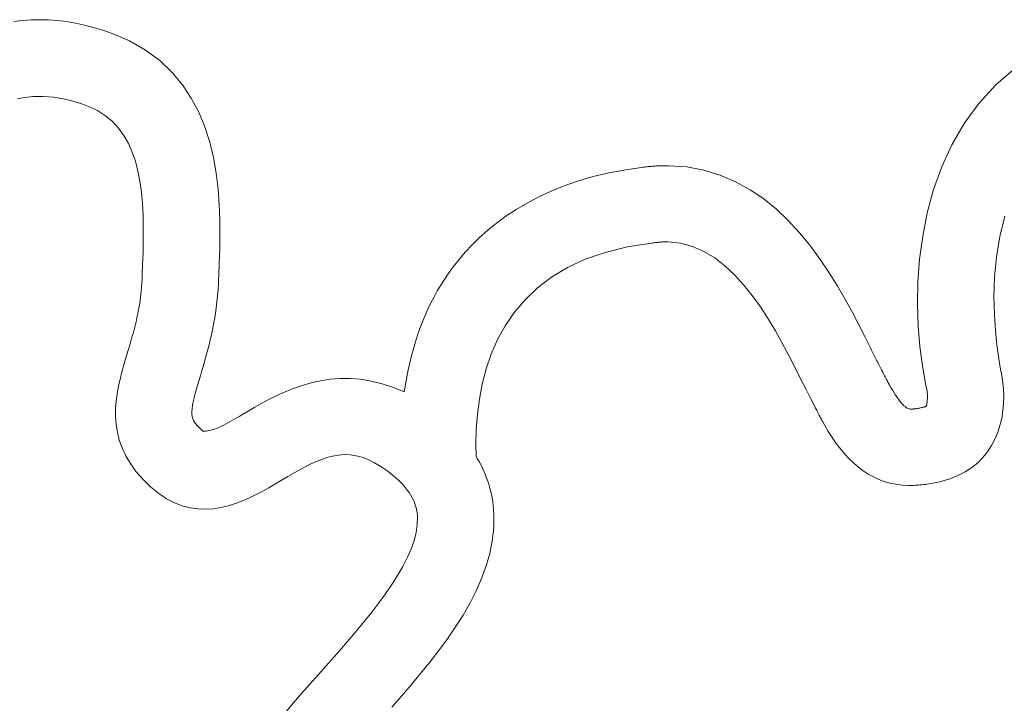
# Model space of a CAD drawing. Units: millimetres. Extents: x -1007 to 1552, y 968 to 1551.
# Drawn here: x -808 to -806, y 1544 to 1546 of the extents above; entities that cross this region are included whole.
import ezdxf

# ---------------------------------------------------------------- set-up
doc = ezdxf.new("R2010")
doc.units = ezdxf.units.MM
doc.layers.add('FRAU-LOGO', color=34, linetype='CONTINUOUS')
doc.layers.add('FRAU-TESTI', color=34, linetype='CONTINUOUS')
doc.styles.add('POLTRONA-FRAU', font='times.ttf', dxfattribs={"oblique": 15})

# ---------------------------------------------------------------- blocks, each defined once
blk = doc.blocks.new('FRAU-LOGO')
at = {"layer": 'FRAU-LOGO', "lineweight": 20}
for p, q in [((-33.7852, 36.2441), (-33.8068, 36.2414)), ((-33.7634, 36.2457), (-33.7852, 36.2441)), ((-33.7414, 36.2462), (-33.7634, 36.2457)), ((-33.7193, 36.2457), (-33.7414, 36.2462)), ((-33.6969, 36.2441), (-33.7193, 36.2457)), ((-33.6744, 36.2414), (-33.6969, 36.2441)), ((-33.6517, 36.2376), (-33.6744, 36.2414)), ((-33.6289, 36.2327), (-33.6517, 36.2376)), ((-33.6059, 36.2268), (-33.6289, 36.2327)), ((-33.5827, 36.2198), (-33.6059, 36.2268)), ((-33.5594, 36.2117), (-33.5827, 36.2198)), ((-33.5158, 36.1929), (-33.5594, 36.2117)), ((-33.4753, 36.1699), (-33.5158, 36.1929)), ((-33.4398, 36.1436), (-33.4753, 36.1699)), ((-33.409, 36.1145), (-33.4398, 36.1436)), ((-31.2869, 36.1249), (-31.3361, 36.0821)), ((-33.3826, 36.0829), (-33.409, 36.1145)), ((-33.3602, 36.0491), (-33.3826, 36.0829)), ((-31.3361, 36.0821), (-31.3789, 36.0352)), ((-33.7975, 36.0471), (-33.7849, 36.0497)), ((-33.7849, 36.0497), (-33.7721, 36.0516)), ((-33.7721, 36.0516), (-33.7592, 36.0529)), ((-33.7592, 36.0529), (-33.7462, 36.0535)), ((-33.7462, 36.0535), (-33.733, 36.0534)), ((-33.733, 36.0534), (-33.7196, 36.0527)), ((-33.7196, 36.0527), (-33.7061, 36.0514)), ((-33.7061, 36.0514), (-33.6924, 36.0493)), ((-33.6924, 36.0493), (-33.6785, 36.0466)), ((-33.6785, 36.0466), (-33.6644, 36.0433)), ((-33.6644, 36.0433), (-33.6501, 36.0393)), ((-33.3415, 36.0135), (-33.3602, 36.0491)), ((-33.6501, 36.0393), (-33.6357, 36.0347)), ((-33.6357, 36.0347), (-33.6187, 36.0284)), ((-33.6187, 36.0284), (-33.5963, 36.0177)), ((-31.3789, 36.0352), (-31.4156, 35.9849)), ((-33.5963, 36.0177), (-33.5763, 36.0049)), ((-33.5763, 36.0049), (-33.5587, 35.9902)), ((-33.3262, 35.9765), (-33.3415, 36.0135)), ((-33.5587, 35.9902), (-33.5433, 35.9736)), ((-33.5433, 35.9736), (-33.53, 35.9553)), ((-33.314, 35.9383), (-33.3262, 35.9765)), ((-31.4156, 35.9849), (-31.4465, 35.9317)), ((-33.53, 35.9553), (-33.5186, 35.9352)), ((-33.5186, 35.9352), (-33.509, 35.9136)), ((-33.3046, 35.8994), (-33.314, 35.9383)), ((-31.4465, 35.9317), (-31.472, 35.8762)), ((-33.509, 35.9136), (-33.501, 35.8904)), ((-33.2977, 35.8601), (-33.3046, 35.8994)), ((-33.501, 35.8904), (-33.4946, 35.8658)), ((-32.2277, 35.8746), (-32.2674, 35.869)), ((-32.2242, 35.8751), (-32.2277, 35.8746)), ((-32.2208, 35.8756), (-32.2242, 35.8751)), ((-32.2173, 35.8761), (-32.2208, 35.8756)), ((-32.2139, 35.8765), (-32.2173, 35.8761)), ((-32.2105, 35.8769), (-32.2139, 35.8765)), ((-32.207, 35.8773), (-32.2105, 35.8769)), ((-32.2036, 35.8776), (-32.207, 35.8773)), ((-32.2001, 35.8779), (-32.2036, 35.8776)), ((-32.1967, 35.8782), (-32.2001, 35.8779)), ((-32.1933, 35.8784), (-32.1967, 35.8782)), ((-32.1898, 35.8786), (-32.1933, 35.8784)), ((-32.1864, 35.8788), (-32.1898, 35.8786)), ((-32.1829, 35.8789), (-32.1864, 35.8788)), ((-32.1795, 35.879), (-32.1829, 35.8789)), ((-32.1761, 35.8791), (-32.1795, 35.879)), ((-32.1726, 35.8792), (-32.1761, 35.8791)), ((-32.1692, 35.8792), (-32.1726, 35.8792)), ((-32.16, 35.8792), (-32.1692, 35.8792)), ((-32.1139, 35.876), (-32.16, 35.8792)), ((-32.0704, 35.8679), (-32.1139, 35.876)), ((-31.472, 35.8762), (-31.4926, 35.8191)), ((-33.4946, 35.8658), (-33.4896, 35.8399)), ((-33.2929, 35.8206), (-33.2977, 35.8601)), ((-32.349, 35.8518), (-32.3865, 35.8409)), ((-32.3093, 35.8612), (-32.349, 35.8518)), ((-32.2674, 35.869), (-32.3093, 35.8612)), ((-32.0294, 35.8554), (-32.0704, 35.8679)), ((-31.9907, 35.8389), (-32.0294, 35.8554)), ((-33.4896, 35.8399), (-33.4859, 35.8128)), ((-33.2899, 35.7815), (-33.2929, 35.8206)), ((-32.4218, 35.8287), (-32.4551, 35.8153)), ((-32.3865, 35.8409), (-32.4218, 35.8287)), ((-31.9544, 35.8188), (-31.9907, 35.8389)), ((-33.4859, 35.8128), (-33.4833, 35.7845)), ((-32.4863, 35.8008), (-32.5156, 35.7853)), ((-32.4551, 35.8153), (-32.4863, 35.8008)), ((-31.9202, 35.7955), (-31.9544, 35.8188)), ((-31.8882, 35.7695), (-31.9202, 35.7955)), ((-31.4926, 35.8191), (-31.5085, 35.761)), ((-33.4833, 35.7845), (-33.4817, 35.7551)), ((-33.2884, 35.7429), (-33.2899, 35.7815)), ((-32.5156, 35.7853), (-32.543, 35.7691)), ((-33.4817, 35.7551), (-33.481, 35.7248)), ((-32.5686, 35.7522), (-32.5924, 35.7347)), ((-32.543, 35.7691), (-32.5686, 35.7522)), ((-31.8582, 35.7411), (-31.8882, 35.7695)), ((-31.5085, 35.761), (-31.5202, 35.7024)), ((-31.3262, 35.7008), (-31.3133, 35.7527)), ((-33.481, 35.7248), (-33.481, 35.6936)), ((-33.2881, 35.7053), (-33.2884, 35.7429)), ((-32.5924, 35.7347), (-32.6144, 35.7167)), ((-31.8302, 35.7108), (-31.8582, 35.7411)), ((-33.2886, 35.669), (-33.2881, 35.7053)), ((-32.6348, 35.6985), (-32.6536, 35.6801)), ((-32.6144, 35.7167), (-32.6348, 35.6985)), ((-31.804, 35.679), (-31.8302, 35.7108)), ((-31.5202, 35.7024), (-31.5279, 35.644)), ((-31.3346, 35.6491), (-31.3262, 35.7008)), ((-33.481, 35.6936), (-33.4816, 35.6616)), ((-32.6536, 35.6801), (-32.6709, 35.6617)), ((-32.3187, 35.6613), (-32.2631, 35.675)), ((-32.2631, 35.675), (-32.2017, 35.6846)), ((-32.2017, 35.6846), (-32.1996, 35.6849)), ((-32.1996, 35.6849), (-32.1976, 35.6852)), ((-32.1976, 35.6852), (-32.1956, 35.6855)), ((-32.1956, 35.6855), (-32.1936, 35.6858)), ((-32.1936, 35.6858), (-32.1916, 35.6861)), ((-32.1916, 35.6861), (-32.1896, 35.6863)), ((-32.1896, 35.6863), (-32.1876, 35.6865)), ((-32.1876, 35.6865), (-32.1856, 35.6867)), ((-32.1856, 35.6867), (-32.1836, 35.6869)), ((-32.1836, 35.6869), (-32.1816, 35.687)), ((-32.1816, 35.687), (-32.1797, 35.6872)), ((-32.1797, 35.6872), (-32.1777, 35.6873)), ((-32.1777, 35.6873), (-32.1757, 35.6874)), ((-32.1757, 35.6874), (-32.1737, 35.6874)), ((-32.1737, 35.6874), (-32.1718, 35.6875)), ((-32.1718, 35.6875), (-32.1698, 35.6875)), ((-32.1698, 35.6875), (-32.1679, 35.6875)), ((-32.1679, 35.6875), (-32.1607, 35.6875)), ((-32.1607, 35.6875), (-32.1291, 35.6841)), ((-32.1291, 35.6841), (-32.0991, 35.6759)), ((-32.0991, 35.6759), (-32.0705, 35.6635)), ((-31.7796, 35.646), (-31.804, 35.679)), ((-33.4816, 35.6616), (-33.4827, 35.6288)), ((-33.2898, 35.6343), (-33.2886, 35.669)), ((-32.6709, 35.6617), (-32.6866, 35.6434)), ((-32.369, 35.6439), (-32.3187, 35.6613)), ((-32.0705, 35.6635), (-32.0435, 35.6473)), ((-32.0435, 35.6473), (-32.0179, 35.6276)), ((-31.3392, 35.5987), (-31.3346, 35.6491)), ((-33.4827, 35.6288), (-33.4835, 35.608)), ((-33.2911, 35.6017), (-33.2898, 35.6343)), ((-32.701, 35.6253), (-32.7139, 35.6075)), ((-32.6866, 35.6434), (-32.701, 35.6253)), ((-32.4541, 35.5988), (-32.414, 35.6229)), ((-32.414, 35.6229), (-32.369, 35.6439)), ((-32.0179, 35.6276), (-31.9936, 35.605)), ((-31.7568, 35.6124), (-31.7796, 35.646)), ((-31.5279, 35.644), (-31.5321, 35.5864)), ((-33.4837, 35.6006), (-33.4838, 35.5992)), ((-33.4838, 35.5992), (-33.4838, 35.5979)), ((-33.4838, 35.5979), (-33.4838, 35.5966)), ((-33.4836, 35.6045), (-33.4837, 35.6033)), ((-33.4837, 35.6033), (-33.4837, 35.602)), ((-33.4837, 35.602), (-33.4837, 35.6006)), ((-33.4835, 35.6078), (-33.4836, 35.6073)), ((-33.4836, 35.6073), (-33.4836, 35.6065)), ((-33.4836, 35.6065), (-33.4836, 35.6056)), ((-33.4836, 35.6056), (-33.4836, 35.6045)), ((-33.4835, 35.608), (-33.4835, 35.6078)), ((-33.2914, 35.5966), (-33.2913, 35.5977)), ((-33.2914, 35.5955), (-33.2914, 35.5966)), ((-33.2913, 35.5985), (-33.2912, 35.5992)), ((-33.2913, 35.5977), (-33.2913, 35.5985)), ((-33.2912, 35.5996), (-33.2911, 35.6017)), ((-33.2912, 35.5992), (-33.2912, 35.5996)), ((-32.7139, 35.6075), (-32.7236, 35.5932)), ((-32.4895, 35.5718), (-32.4541, 35.5988)), ((-31.9936, 35.605), (-31.9706, 35.58)), ((-31.7357, 35.5784), (-31.7568, 35.6124)), ((-31.3408, 35.5504), (-31.3392, 35.5987)), ((-33.4852, 35.5737), (-33.4863, 35.5621)), ((-33.4843, 35.5856), (-33.4852, 35.5737)), ((-33.484, 35.5916), (-33.4843, 35.5856)), ((-33.4839, 35.5933), (-33.484, 35.5925)), ((-33.484, 35.5925), (-33.484, 35.5919)), ((-33.484, 35.5919), (-33.484, 35.5916)), ((-33.4838, 35.5966), (-33.4839, 35.5953)), ((-33.4839, 35.5953), (-33.4839, 35.5942)), ((-33.4839, 35.5942), (-33.4839, 35.5933)), ((-33.2929, 35.5676), (-33.292, 35.5829)), ((-33.292, 35.5842), (-33.2919, 35.5851)), ((-33.292, 35.5835), (-33.292, 35.5842)), ((-33.292, 35.5831), (-33.292, 35.5835)), ((-33.292, 35.5829), (-33.292, 35.5831)), ((-33.2919, 35.5862), (-33.2918, 35.5873)), ((-33.2919, 35.5851), (-33.2919, 35.5862)), ((-33.2918, 35.5873), (-33.2917, 35.5886)), ((-33.2917, 35.59), (-33.2916, 35.5914)), ((-33.2917, 35.5886), (-33.2917, 35.59)), ((-33.2916, 35.5914), (-33.2915, 35.5928)), ((-33.2915, 35.5942), (-33.2914, 35.5955)), ((-33.2915, 35.5928), (-33.2915, 35.5942)), ((-32.7326, 35.5788), (-32.7413, 35.5642)), ((-32.7236, 35.5932), (-32.7326, 35.5788)), ((-31.9706, 35.58), (-31.9489, 35.5529)), ((-31.716, 35.5446), (-31.7357, 35.5784)), ((-31.5321, 35.5864), (-31.5331, 35.5302)), ((-33.4877, 35.5507), (-33.4892, 35.5396)), ((-33.4863, 35.5621), (-33.4877, 35.5507)), ((-33.2957, 35.5368), (-33.2941, 35.552)), ((-33.2941, 35.552), (-33.2929, 35.5676)), ((-32.7496, 35.5492), (-32.7574, 35.534)), ((-32.7413, 35.5642), (-32.7496, 35.5492)), ((-32.5204, 35.5423), (-32.4895, 35.5718)), ((-31.9489, 35.5529), (-31.9283, 35.5242)), ((-31.3399, 35.5053), (-31.3408, 35.5504)), ((-33.4909, 35.5287), (-33.4928, 35.518)), ((-33.4892, 35.5396), (-33.4909, 35.5287)), ((-33.2975, 35.5221), (-33.2957, 35.5368)), ((-32.7574, 35.534), (-32.7649, 35.5184)), ((-32.5473, 35.5106), (-32.5204, 35.5423)), ((-31.9283, 35.5242), (-31.9089, 35.4943)), ((-31.6978, 35.5114), (-31.716, 35.5446)), ((-31.5331, 35.5302), (-31.5313, 35.4761)), ((-33.4948, 35.5075), (-33.497, 35.4971)), ((-33.4928, 35.518), (-33.4948, 35.5075)), ((-33.3018, 35.4936), (-33.2995, 35.5076)), ((-33.2995, 35.5076), (-33.2975, 35.5221)), ((-32.772, 35.5025), (-32.7787, 35.4864)), ((-32.7649, 35.5184), (-32.772, 35.5025)), ((-32.5702, 35.477), (-32.5473, 35.5106)), ((-31.6808, 35.479), (-31.6978, 35.5114)), ((-31.3373, 35.4644), (-31.3399, 35.5053)), ((-33.5017, 35.477), (-33.5042, 35.4671)), ((-33.4993, 35.487), (-33.5017, 35.477)), ((-33.497, 35.4971), (-33.4993, 35.487)), ((-33.3068, 35.4666), (-33.3042, 35.4799)), ((-33.3042, 35.4799), (-33.3018, 35.4936)), ((-32.7787, 35.4864), (-32.785, 35.47)), ((-32.5895, 35.4419), (-32.5702, 35.477)), ((-31.9089, 35.4943), (-31.8906, 35.4638)), ((-31.6651, 35.4481), (-31.6808, 35.479)), ((-31.5313, 35.4761), (-31.5271, 35.4246)), ((-33.5068, 35.4574), (-33.5095, 35.4478)), ((-33.5042, 35.4671), (-33.5068, 35.4574)), ((-33.3125, 35.441), (-33.3096, 35.4536)), ((-33.3096, 35.4536), (-33.3068, 35.4666)), ((-32.7909, 35.4533), (-32.7964, 35.4363)), ((-32.785, 35.47), (-32.7909, 35.4533)), ((-31.8906, 35.4638), (-31.8734, 35.433)), ((-31.6525, 35.4228), (-31.6651, 35.4481)), ((-31.3337, 35.4287), (-31.3373, 35.4644)), ((-33.5149, 35.4288), (-33.5177, 35.4195)), ((-33.5122, 35.4382), (-33.5149, 35.4288)), ((-33.5095, 35.4478), (-33.5122, 35.4382)), ((-33.3186, 35.4167), (-33.3155, 35.4287)), ((-33.3155, 35.4287), (-33.3125, 35.441)), ((-32.7964, 35.4363), (-32.8016, 35.4191)), ((-32.6054, 35.4055), (-32.5895, 35.4419)), ((-31.8734, 35.433), (-31.8571, 35.4024)), ((-31.5271, 35.4246), (-31.5208, 35.3763)), ((-31.3297, 35.3991), (-31.3337, 35.4287)), ((-33.5205, 35.4102), (-33.5248, 35.3961)), ((-33.5177, 35.4195), (-33.5205, 35.4102)), ((-33.325, 35.3936), (-33.3218, 35.405)), ((-33.3218, 35.405), (-33.3186, 35.4167)), ((-32.8064, 35.4016), (-32.8108, 35.3839)), ((-32.8016, 35.4191), (-32.8064, 35.4016)), ((-32.6182, 35.3682), (-32.6054, 35.4055)), ((-31.8571, 35.4024), (-31.8417, 35.3724)), ((-31.6508, 35.4193), (-31.6525, 35.4228)), ((-31.6491, 35.4158), (-31.6508, 35.4193)), ((-31.6474, 35.4124), (-31.6491, 35.4158)), ((-31.6457, 35.409), (-31.6474, 35.4124)), ((-31.644, 35.4056), (-31.6457, 35.409)), ((-31.6423, 35.4023), (-31.644, 35.4056)), ((-31.6406, 35.3989), (-31.6423, 35.4023)), ((-31.639, 35.3956), (-31.6406, 35.3989)), ((-31.3259, 35.3767), (-31.3297, 35.3991)), ((-33.5299, 35.3787), (-33.5348, 35.361)), ((-33.5248, 35.3961), (-33.5299, 35.3787)), ((-33.3313, 35.3718), (-33.3281, 35.3826)), ((-33.3281, 35.3826), (-33.325, 35.3936)), ((-32.8108, 35.3839), (-32.8148, 35.3659)), ((-31.6373, 35.3923), (-31.639, 35.3956)), ((-31.6356, 35.389), (-31.6373, 35.3923)), ((-31.634, 35.3857), (-31.6356, 35.389)), ((-31.6323, 35.3825), (-31.634, 35.3857)), ((-31.6306, 35.3792), (-31.6323, 35.3825)), ((-31.6289, 35.376), (-31.6306, 35.3792)), ((-31.6273, 35.3728), (-31.6289, 35.376)), ((-31.5208, 35.3763), (-31.5127, 35.3319)), ((-31.3232, 35.3624), (-31.3259, 35.3767)), ((-33.5348, 35.361), (-33.5395, 35.3429)), ((-33.3423, 35.335), (-33.3375, 35.3511)), ((-33.3375, 35.3511), (-33.3345, 35.3613)), ((-33.3345, 35.3613), (-33.3313, 35.3718)), ((-32.8148, 35.3659), (-32.8184, 35.3477)), ((-32.6281, 35.3303), (-32.6182, 35.3682)), ((-31.8417, 35.3724), (-31.8273, 35.3436)), ((-31.6256, 35.3696), (-31.6273, 35.3728)), ((-31.6239, 35.3663), (-31.6256, 35.3696)), ((-31.6225, 35.3637), (-31.6239, 35.3663)), ((-31.6223, 35.3633), (-31.6225, 35.3637)), ((-31.6218, 35.3622), (-31.6223, 35.3633)), ((-31.621, 35.3607), (-31.6218, 35.3622)), ((-31.62, 35.3587), (-31.621, 35.3607)), ((-31.6187, 35.3564), (-31.62, 35.3587)), ((-31.6174, 35.3538), (-31.6187, 35.3564)), ((-31.6159, 35.351), (-31.6174, 35.3538)), ((-31.6144, 35.348), (-31.6159, 35.351)), ((-31.3221, 35.3573), (-31.3232, 35.3624)), ((-31.3191, 35.3387), (-31.3221, 35.3573)), ((-33.5435, 35.3245), (-33.5469, 35.3058)), ((-33.5395, 35.3429), (-33.5435, 35.3245)), ((-33.3465, 35.3205), (-33.3423, 35.335)), ((-33.0814, 35.3268), (-33.1033, 35.3192)), ((-33.0587, 35.3332), (-33.0814, 35.3268)), ((-33.0352, 35.3384), (-33.0587, 35.3332)), ((-33.011, 35.3421), (-33.0352, 35.3384)), ((-32.9861, 35.3441), (-33.011, 35.3421)), ((-32.9605, 35.3442), (-32.9861, 35.3441)), ((-32.9343, 35.3422), (-32.9605, 35.3442)), ((-32.9074, 35.3378), (-32.9343, 35.3422)), ((-32.8799, 35.3309), (-32.9074, 35.3378)), ((-32.8517, 35.3212), (-32.8799, 35.3309)), ((-32.8217, 35.3292), (-32.8246, 35.3105)), ((-32.8184, 35.3477), (-32.8217, 35.3292)), ((-32.6354, 35.2921), (-32.6281, 35.3303)), ((-31.8273, 35.3436), (-31.8136, 35.3163)), ((-31.6128, 35.345), (-31.6144, 35.348)), ((-31.6113, 35.342), (-31.6128, 35.345)), ((-31.6097, 35.3391), (-31.6113, 35.342)), ((-31.6083, 35.3364), (-31.6097, 35.3391)), ((-31.607, 35.3338), (-31.6083, 35.3364)), ((-31.6059, 35.3317), (-31.607, 35.3338)), ((-31.6049, 35.3298), (-31.6059, 35.3317)), ((-31.6042, 35.3285), (-31.6049, 35.3298)), ((-31.6038, 35.3277), (-31.6042, 35.3285)), ((-31.6029, 35.3261), (-31.6038, 35.3277)), ((-31.5992, 35.3197), (-31.6029, 35.3261)), ((-31.5127, 35.3319), (-31.5096, 35.3165)), ((-31.3172, 35.3195), (-31.3191, 35.3387)), ((-33.5469, 35.3058), (-33.5493, 35.2868)), ((-33.3531, 35.2958), (-33.3501, 35.3074)), ((-33.3501, 35.3074), (-33.3465, 35.3205)), ((-33.1447, 35.3016), (-33.1641, 35.2919)), ((-33.1244, 35.3107), (-33.1447, 35.3016)), ((-33.1033, 35.3192), (-33.1244, 35.3107)), ((-32.8246, 35.3105), (-32.8517, 35.3212)), ((-31.8136, 35.3163), (-31.8007, 35.291)), ((-31.5956, 35.3136), (-31.5992, 35.3197)), ((-31.5921, 35.308), (-31.5956, 35.3136)), ((-31.5887, 35.3026), (-31.5921, 35.308)), ((-31.5853, 35.2977), (-31.5887, 35.3026)), ((-31.5096, 35.3165), (-31.5091, 35.3126)), ((-31.5091, 35.3126), (-31.5087, 35.3087)), ((-31.5087, 35.3087), (-31.5084, 35.3051)), ((-31.5084, 35.3051), (-31.5083, 35.3017)), ((-31.5083, 35.3017), (-31.5082, 35.2984)), ((-31.3164, 35.3004), (-31.3172, 35.3195)), ((-31.3169, 35.2813), (-31.3164, 35.3004)), ((-33.5493, 35.2868), (-33.5506, 35.2676)), ((-33.3583, 35.2682), (-33.3571, 35.2763)), ((-33.3571, 35.2763), (-33.3554, 35.2855)), ((-33.3554, 35.2855), (-33.3531, 35.2958)), ((-33.1826, 35.2821), (-33.2003, 35.2721)), ((-33.1641, 35.2919), (-33.1826, 35.2821)), ((-32.6404, 35.254), (-32.6354, 35.2921)), ((-31.8007, 35.291), (-31.7926, 35.2755)), ((-31.7926, 35.2755), (-31.7923, 35.275)), ((-31.7923, 35.275), (-31.7917, 35.2737)), ((-31.5821, 35.2931), (-31.5853, 35.2977)), ((-31.5789, 35.2889), (-31.5821, 35.2931)), ((-31.5759, 35.285), (-31.5789, 35.2889)), ((-31.5729, 35.2816), (-31.5759, 35.285)), ((-31.57, 35.2785), (-31.5729, 35.2816)), ((-31.5672, 35.2758), (-31.57, 35.2785)), ((-31.5645, 35.2734), (-31.5672, 35.2758)), ((-31.5111, 35.2751), (-31.5115, 35.2742)), ((-31.5108, 35.2763), (-31.5111, 35.2751)), ((-31.5104, 35.2776), (-31.5108, 35.2763)), ((-31.51, 35.2792), (-31.5104, 35.2776)), ((-31.5097, 35.2809), (-31.51, 35.2792)), ((-31.5093, 35.2828), (-31.5097, 35.2809)), ((-31.509, 35.285), (-31.5093, 35.2828)), ((-31.5087, 35.2873), (-31.509, 35.285)), ((-31.5085, 35.2898), (-31.5087, 35.2873)), ((-31.5083, 35.2925), (-31.5085, 35.2898)), ((-31.5082, 35.2954), (-31.5083, 35.2925)), ((-31.5082, 35.2984), (-31.5082, 35.2954)), ((-31.3185, 35.2625), (-31.3169, 35.2813)), ((-33.5506, 35.2676), (-33.5507, 35.2483)), ((-33.3588, 35.261), (-33.3583, 35.2682)), ((-33.3587, 35.2546), (-33.3588, 35.261)), ((-33.358, 35.2488), (-33.3587, 35.2546)), ((-33.2328, 35.2529), (-33.2381, 35.2497)), ((-33.217, 35.2624), (-33.2328, 35.2529)), ((-33.2003, 35.2721), (-33.217, 35.2624)), ((-32.6433, 35.2163), (-32.6404, 35.254)), ((-31.7917, 35.2737), (-31.7908, 35.272)), ((-31.7908, 35.272), (-31.7897, 35.2698)), ((-31.7897, 35.2698), (-31.7883, 35.2672)), ((-31.7883, 35.2672), (-31.7868, 35.2643)), ((-31.7868, 35.2643), (-31.7852, 35.2612)), ((-31.7852, 35.2612), (-31.7836, 35.258)), ((-31.7836, 35.258), (-31.7819, 35.2547)), ((-31.7819, 35.2547), (-31.7802, 35.2515)), ((-31.7802, 35.2515), (-31.7786, 35.2483)), ((-31.5619, 35.2714), (-31.5645, 35.2734)), ((-31.5594, 35.2698), (-31.5619, 35.2714)), ((-31.5569, 35.2686), (-31.5594, 35.2698)), ((-31.5546, 35.2678), (-31.5569, 35.2686)), ((-31.5523, 35.2673), (-31.5546, 35.2678)), ((-31.5504, 35.2672), (-31.5523, 35.2673)), ((-31.5494, 35.2672), (-31.5504, 35.2672)), ((-31.5483, 35.2672), (-31.5494, 35.2672)), ((-31.5471, 35.2672), (-31.5483, 35.2672)), ((-31.5458, 35.2673), (-31.5471, 35.2672)), ((-31.5444, 35.2674), (-31.5458, 35.2673)), ((-31.5429, 35.2675), (-31.5444, 35.2674)), ((-31.5413, 35.2677), (-31.5429, 35.2675)), ((-31.5396, 35.2679), (-31.5413, 35.2677)), ((-31.5379, 35.2681), (-31.5396, 35.2679)), ((-31.536, 35.2684), (-31.5379, 35.2681)), ((-31.5341, 35.2687), (-31.536, 35.2684)), ((-31.532, 35.269), (-31.5341, 35.2687)), ((-31.5299, 35.2694), (-31.532, 35.269)), ((-31.5277, 35.2699), (-31.5299, 35.2694)), ((-31.5254, 35.2704), (-31.5277, 35.2699)), ((-31.5229, 35.2709), (-31.5254, 35.2704)), ((-31.5204, 35.2716), (-31.5229, 35.2709)), ((-31.5183, 35.2721), (-31.5204, 35.2716)), ((-31.5177, 35.2723), (-31.5183, 35.2721)), ((-31.5171, 35.2724), (-31.5177, 35.2723)), ((-31.5165, 35.2726), (-31.5171, 35.2724)), ((-31.516, 35.2728), (-31.5165, 35.2726)), ((-31.5155, 35.2729), (-31.516, 35.2728)), ((-31.515, 35.273), (-31.5155, 35.2729)), ((-31.5145, 35.2732), (-31.515, 35.273)), ((-31.5141, 35.2733), (-31.5145, 35.2732)), ((-31.5137, 35.2734), (-31.5141, 35.2733)), ((-31.5133, 35.2735), (-31.5137, 35.2734)), ((-31.513, 35.2736), (-31.5133, 35.2735)), ((-31.5127, 35.2737), (-31.513, 35.2736)), ((-31.5124, 35.2738), (-31.5127, 35.2737)), ((-31.5122, 35.2739), (-31.5124, 35.2738)), ((-31.512, 35.2739), (-31.5122, 35.2739)), ((-31.5118, 35.2739), (-31.512, 35.2739)), ((-31.5116, 35.274), (-31.5118, 35.2739)), ((-31.5115, 35.2742), (-31.5116, 35.274)), ((-31.3214, 35.244), (-31.3185, 35.2625)), ((-33.5507, 35.2483), (-33.5493, 35.2287)), ((-33.5493, 35.2287), (-33.5462, 35.2091)), ((-33.3567, 35.2436), (-33.358, 35.2488)), ((-33.3548, 35.2388), (-33.3567, 35.2436)), ((-33.3523, 35.2343), (-33.3548, 35.2388)), ((-33.3492, 35.23), (-33.3523, 35.2343)), ((-33.3455, 35.2258), (-33.3492, 35.23)), ((-33.3412, 35.2214), (-33.3455, 35.2258)), ((-33.2788, 35.227), (-33.2849, 35.2241)), ((-33.2727, 35.2302), (-33.2788, 35.227)), ((-33.2666, 35.2334), (-33.2727, 35.2302)), ((-33.2606, 35.2367), (-33.2666, 35.2334)), ((-33.2547, 35.2401), (-33.2606, 35.2367)), ((-33.2489, 35.2434), (-33.2547, 35.2401)), ((-33.2434, 35.2466), (-33.2489, 35.2434)), ((-33.2381, 35.2497), (-33.2434, 35.2466)), ((-31.7786, 35.2483), (-31.7771, 35.2454)), ((-31.7771, 35.2454), (-31.7757, 35.2428)), ((-31.7757, 35.2428), (-31.7746, 35.2405)), ((-31.7746, 35.2405), (-31.7736, 35.2387)), ((-31.7736, 35.2387), (-31.7729, 35.2374)), ((-31.7729, 35.2374), (-31.7726, 35.2367)), ((-31.7726, 35.2367), (-31.7676, 35.2278)), ((-31.7676, 35.2278), (-31.7578, 35.2113)), ((-31.3313, 35.2084), (-31.3257, 35.226)), ((-31.3257, 35.226), (-31.3214, 35.244)), ((-33.5462, 35.2091), (-33.5413, 35.1894)), ((-33.3363, 35.2169), (-33.3412, 35.2214)), ((-33.3309, 35.2121), (-33.3363, 35.2169)), ((-33.3271, 35.2116), (-33.3309, 35.2121)), ((-33.3229, 35.2116), (-33.3271, 35.2116)), ((-33.3183, 35.2122), (-33.3229, 35.2116)), ((-33.3134, 35.2132), (-33.3183, 35.2122)), ((-33.3081, 35.2147), (-33.3134, 35.2132)), ((-33.3026, 35.2166), (-33.3081, 35.2147)), ((-33.2969, 35.2188), (-33.3026, 35.2166)), ((-33.291, 35.2213), (-33.2969, 35.2188)), ((-33.2849, 35.2241), (-33.291, 35.2213)), ((-32.6444, 35.1792), (-32.6433, 35.2163)), ((-31.7578, 35.2113), (-31.7477, 35.1957)), ((-31.3384, 35.1916), (-31.3313, 35.2084)), ((-33.5413, 35.1894), (-33.5343, 35.1697)), ((-32.6433, 35.148), (-32.6444, 35.1792)), ((-31.7477, 35.1957), (-31.7375, 35.181)), ((-31.7375, 35.181), (-31.727, 35.1672)), ((-31.3469, 35.1754), (-31.3384, 35.1916)), ((-33.5343, 35.1697), (-33.5251, 35.15)), ((-33.0046, 35.1492), (-32.9899, 35.1517)), ((-32.9899, 35.1517), (-32.9752, 35.1527)), ((-32.9752, 35.1527), (-32.9606, 35.1522)), ((-32.9606, 35.1522), (-32.9457, 35.15)), ((-31.727, 35.1672), (-31.7162, 35.1543)), ((-31.7162, 35.1543), (-31.7051, 35.1423)), ((-31.3686, 35.1458), (-31.357, 35.1601)), ((-31.357, 35.1601), (-31.3469, 35.1754)), ((-33.5251, 35.15), (-33.5136, 35.1303)), ((-33.5136, 35.1303), (-33.4994, 35.1107)), ((-33.0826, 35.1174), (-33.0661, 35.126)), ((-33.0661, 35.126), (-33.0502, 35.1336)), ((-33.0502, 35.1336), (-33.0347, 35.14)), ((-33.0347, 35.14), (-33.0195, 35.1452)), ((-33.0195, 35.1452), (-33.0046, 35.1492)), ((-32.9457, 35.15), (-32.9307, 35.146)), ((-32.9307, 35.146), (-32.9153, 35.1402)), ((-32.9153, 35.1402), (-32.8995, 35.1325)), ((-32.8995, 35.1325), (-32.8832, 35.1228)), ((-32.6391, 35.1407), (-32.6433, 35.148)), ((-32.6351, 35.1334), (-32.6391, 35.1407)), ((-32.6313, 35.1261), (-32.6351, 35.1334)), ((-32.6276, 35.1187), (-32.6313, 35.1261)), ((-31.7051, 35.1423), (-31.6937, 35.1312)), ((-31.6937, 35.1312), (-31.682, 35.1211)), ((-31.3967, 35.1204), (-31.3818, 35.1325)), ((-31.3818, 35.1325), (-31.3686, 35.1458)), ((-33.4994, 35.1107), (-33.4824, 35.0912)), ((-33.1177, 35.0974), (-33.0998, 35.1079)), ((-33.0998, 35.1079), (-33.0826, 35.1174)), ((-32.8832, 35.1228), (-32.8662, 35.1109)), ((-32.8662, 35.1109), (-32.8486, 35.0968)), ((-32.6242, 35.1112), (-32.6276, 35.1187)), ((-32.621, 35.1037), (-32.6242, 35.1112)), ((-32.618, 35.0961), (-32.621, 35.1037)), ((-31.682, 35.1211), (-31.6698, 35.112)), ((-31.6698, 35.112), (-31.6573, 35.1038)), ((-31.6573, 35.1038), (-31.6443, 35.0967)), ((-31.4315, 35.1), (-31.4132, 35.1095)), ((-31.4132, 35.1095), (-31.3967, 35.1204)), ((-33.4824, 35.0912), (-33.4625, 35.0719)), ((-33.165, 35.0695), (-33.15, 35.0782)), ((-33.15, 35.0782), (-33.1358, 35.0867)), ((-33.1358, 35.0867), (-33.1177, 35.0974)), ((-32.8486, 35.0968), (-32.8408, 35.0899)), ((-32.8408, 35.0899), (-32.8338, 35.0832)), ((-32.8338, 35.0832), (-32.8275, 35.0765)), ((-32.8275, 35.0765), (-32.8218, 35.0701)), ((-32.6152, 35.0884), (-32.618, 35.0961)), ((-32.6126, 35.0807), (-32.6152, 35.0884)), ((-32.6102, 35.0729), (-32.6126, 35.0807)), ((-31.6443, 35.0967), (-31.6309, 35.0905)), ((-31.6309, 35.0905), (-31.617, 35.0854)), ((-31.617, 35.0854), (-31.6025, 35.0813)), ((-31.6025, 35.0813), (-31.5876, 35.0783)), ((-31.5876, 35.0783), (-31.572, 35.0763)), ((-31.5308, 35.0761), (-31.5265, 35.0765)), ((-31.5265, 35.0765), (-31.5221, 35.0769)), ((-31.5221, 35.0769), (-31.5177, 35.0774)), ((-31.5177, 35.0774), (-31.5132, 35.078)), ((-31.5132, 35.078), (-31.5087, 35.0786)), ((-31.5087, 35.0786), (-31.5041, 35.0793)), ((-31.5041, 35.0793), (-31.4995, 35.0801)), ((-31.4995, 35.0801), (-31.4949, 35.081)), ((-31.4949, 35.081), (-31.4902, 35.0819)), ((-31.4902, 35.0819), (-31.4855, 35.0829)), ((-31.4855, 35.0829), (-31.4807, 35.0839)), ((-31.4807, 35.0839), (-31.4759, 35.085)), ((-31.4759, 35.085), (-31.471, 35.0862)), ((-31.471, 35.0862), (-31.4517, 35.092)), ((-31.4517, 35.092), (-31.4315, 35.1)), ((-33.4625, 35.0719), (-33.4423, 35.0551)), ((-33.4423, 35.0551), (-33.4225, 35.0418)), ((-33.2137, 35.0441), (-33.1969, 35.0522)), ((-33.1969, 35.0522), (-33.1806, 35.0607)), ((-33.1806, 35.0607), (-33.165, 35.0695)), ((-32.8218, 35.0701), (-32.8168, 35.0638)), ((-32.8168, 35.0638), (-32.8124, 35.0576)), ((-32.8124, 35.0576), (-32.8085, 35.0516)), ((-32.8085, 35.0516), (-32.8051, 35.0458)), ((-32.608, 35.065), (-32.6102, 35.0729)), ((-32.606, 35.0571), (-32.608, 35.065)), ((-32.6043, 35.0491), (-32.606, 35.0571)), ((-31.572, 35.0763), (-31.5559, 35.0754)), ((-31.5559, 35.0754), (-31.5478, 35.0754)), ((-31.5478, 35.0754), (-31.5436, 35.0755)), ((-31.5436, 35.0755), (-31.5394, 35.0756)), ((-31.5394, 35.0756), (-31.5351, 35.0759)), ((-31.5351, 35.0759), (-31.5308, 35.0761)), ((-33.4225, 35.0418), (-33.4026, 35.0315)), ((-33.4026, 35.0315), (-33.3828, 35.024)), ((-33.2672, 35.0242), (-33.2489, 35.0298)), ((-33.2489, 35.0298), (-33.2311, 35.0365)), ((-33.2311, 35.0365), (-33.2137, 35.0441)), ((-32.8051, 35.0458), (-32.8022, 35.0401)), ((-32.8022, 35.0401), (-32.7997, 35.0347)), ((-32.7997, 35.0347), (-32.7976, 35.0294)), ((-32.7976, 35.0294), (-32.7959, 35.0243)), ((-32.6028, 35.0411), (-32.6043, 35.0491)), ((-32.6015, 35.033), (-32.6028, 35.0411)), ((-32.6005, 35.0248), (-32.6015, 35.033)), ((-33.3828, 35.024), (-33.3631, 35.0189)), ((-33.3631, 35.0189), (-33.3435, 35.0162)), ((-33.3435, 35.0162), (-33.324, 35.0156)), ((-33.324, 35.0156), (-33.3048, 35.0168)), ((-33.3048, 35.0168), (-33.2858, 35.0198)), ((-33.2858, 35.0198), (-33.2672, 35.0242)), ((-32.7959, 35.0243), (-32.7945, 35.0194)), ((-32.7945, 35.0194), (-32.7934, 35.0147)), ((-32.7934, 35.0147), (-32.7926, 35.0102)), ((-32.7926, 35.0102), (-32.792, 35.0059)), ((-32.792, 35.0059), (-32.7915, 35.0018)), ((-32.5997, 35.0165), (-32.6005, 35.0248)), ((-32.5987, 35), (-32.5997, 35.0165)), ((-32.7911, 34.9961), (-32.7916, 34.9769)), ((-32.7915, 35.0018), (-32.7911, 34.9961)), ((-32.5993, 34.9679), (-32.5987, 35)), ((-32.7946, 34.9569), (-32.7999, 34.9363)), ((-32.7916, 34.9769), (-32.7946, 34.9569)), ((-32.6029, 34.9359), (-32.5993, 34.9679)), ((-32.7999, 34.9363), (-32.8075, 34.9151)), ((-32.6093, 34.9042), (-32.6029, 34.9359)), ((-32.8075, 34.9151), (-32.817, 34.8934)), ((-32.6183, 34.8728), (-32.6093, 34.9042)), ((-32.817, 34.8934), (-32.8284, 34.8712)), ((-32.8284, 34.8712), (-32.8414, 34.8487)), ((-32.6298, 34.8415), (-32.6183, 34.8728)), ((-32.8414, 34.8487), (-32.8558, 34.826)), ((-32.6434, 34.8106), (-32.6298, 34.8415)), ((-32.8558, 34.826), (-32.8715, 34.803)), ((-32.659, 34.7799), (-32.6434, 34.8106)), ((-32.8883, 34.7799), (-32.906, 34.7568)), ((-32.8715, 34.803), (-32.8883, 34.7799)), ((-32.6765, 34.7495), (-32.659, 34.7799)), ((-32.906, 34.7568), (-32.9244, 34.7338)), ((-32.9244, 34.7338), (-32.9434, 34.7108)), ((-32.6955, 34.7195), (-32.6765, 34.7495)), ((-32.9434, 34.7108), (-32.9627, 34.6881)), ((-32.7159, 34.6897), (-32.6955, 34.7195)), ((-32.9627, 34.6881), (-32.9822, 34.6656)), ((-32.7374, 34.6602), (-32.7159, 34.6897)), ((-32.9822, 34.6656), (-33.0016, 34.6435)), ((-32.7599, 34.6311), (-32.7374, 34.6602)), ((-33.0016, 34.6435), (-33.0209, 34.6219)), ((-32.7832, 34.6023), (-32.7599, 34.6311)), ((-33.0209, 34.6219), (-33.0406, 34.5998)), ((-33.0406, 34.5998), (-33.0623, 34.5755)), ((-32.8071, 34.5739), (-32.7832, 34.6023)), ((-33.0623, 34.5755), (-33.0833, 34.5518)), ((-32.8313, 34.5458), (-32.8071, 34.5739)), ((-33.0833, 34.5518), (-33.1035, 34.5285)), ((-32.8557, 34.5181), (-32.8313, 34.5458)), ((-33.1035, 34.5285), (-33.1228, 34.5058))]:
    blk.add_line(p, q, dxfattribs=at)
at = {"layer": 'FRAU-TESTI', "color": 34, "linetype": 'Continuous', "style": 'POLTRONA-FRAU', "oblique": 15}
for tag, p in [('MODELLO', (-0.4594, 30)), ('TIPOLOGIA', (-0.4594, 20))]:
    blk.add_attdef(tag, p, '', height=5, dxfattribs=at)
at = {"layer": 'FRAU-TESTI', "color": 34, "linetype": 'Continuous', "style": 'POLTRONA-FRAU', "oblique": 15, "flags": 1}
blk.add_attdef('CODICE', (-0.4594, 10), '', height=5, dxfattribs=at)

msp = doc.modelspace()

# ---------------------------------------------------------------- block references
at = {"layer": 'FRAU-TESTI'}
msp.add_blockref('FRAU-LOGO', (-774.4715, 1509.971), dxfattribs=at)

doc.saveas('drawing.dxf')
